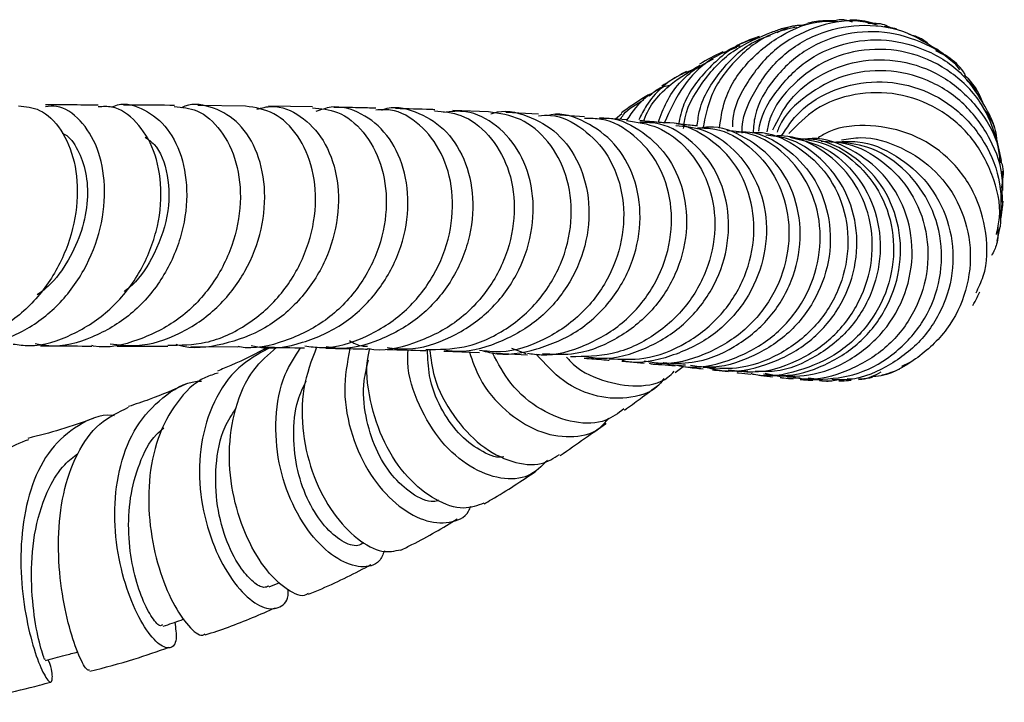
# Model space of a CAD drawing. Units: millimetres. Extents: x 5 to 995, y 5 to 995.
# Drawn here: x 572 to 605, y 849 to 871 of the extents above; entities that cross this region are included whole.
import ezdxf

# ---------------------------------------------------------------- set-up
doc = ezdxf.new("R2010")
doc.units = ezdxf.units.MM

msp = doc.modelspace()

# ---------------------------------------------------------------- linework, layer by layer
at = {"color": 7, "linetype": 'Continuous', "lineweight": 25}
for p, q in [((598.498, 871.238), (598.21, 871.155)), ((601.433, 871.073), (601.031, 871.151)), ((603.408, 869.882), (602.762, 870.412)), ((579.817, 868.508), (578.229, 868.522)), ((582.043, 868.477), (580.578, 868.501)), ((587.889, 868.321), (586.701, 868.364)), ((589.551, 868.242), (588.458, 868.295)), ((592.107, 868.081), (592.32, 868.264)), ((591.08, 868.152), (590.087, 868.213)), ((592.473, 868.054), (591.573, 868.119)), ((604.931, 866.701), (604.774, 867.409)), ((604.974, 865.7), (604.958, 866.341)), ((604.935, 865.698), (604.962, 865.186)), ((604.919, 864.794), (604.98, 865.352)), ((604.953, 865.099), (604.874, 864.84)), ((604.78, 864.018), (604.877, 864.501)), ((577.998, 860.526), (579.566, 860.512)), ((589.14, 860.288), (588.659, 860.461)), ((586.408, 860.37), (587.583, 860.327)), ((588.141, 860.302), (589.178, 860.251)), ((594.088, 859.666), (594.354, 859.867)), ((601.861, 859.984), (601.603, 859.859)), ((596.504, 859.697), (596.13, 859.692)), ((597.578, 859.517), (597.079, 859.629)), ((597.806, 859.482), (598.243, 859.487)), ((598.889, 859.427), (598.502, 859.473)), ((599.982, 859.448), (599.804, 859.449)), ((580.607, 852.548), (580.961, 852.698))]:
    msp.add_line(p, q, dxfattribs=at)
for points, knots in [([(595.56, 867.772), (595.602, 868.08), (595.707, 868.862), (596.425, 869.974), (597.554, 870.885), (598.655, 871.35), (599.315, 871.321), (599.49, 871.314)], [0, 0, 0, 0, 0.162033, 0.411237, 0.660559, 0.910132, 1, 1, 1, 1]), ([(600.805, 871.196), (600.589, 871.249), (599.9, 871.417), (598.693, 871.164), (597.394, 870.476), (596.466, 869.368), (595.991, 868.41), (595.991, 867.879), (595.992, 867.817)], [0, 0, 0, 0, 0.099881, 0.318291, 0.536361, 0.754118, 0.97163, 1, 1, 1, 1]), ([(596.314, 867.612), (596.313, 867.621), (596.286, 868.094), (596.691, 869.022), (597.525, 870.17), (598.771, 870.954), (600.194, 871.26), (601.615, 871.104), (602.394, 870.628), (602.758, 870.405)], [0, 0, 0, 0, 0.003254, 0.172605, 0.341954, 0.511383, 0.680964, 0.850752, 1, 1, 1, 1]), ([(599.373, 871.338), (599.168, 871.34), (598.849, 871.342), (598.587, 871.278), (598.493, 871.255)], [0, 0, 0, 0, 0.6422702, 1, 1, 1, 1]), ([(599.977, 871.295), (599.85, 871.334), (599.65, 871.396), (599.447, 871.352), (599.374, 871.336)], [0, 0, 0, 0, 0.6374416, 1, 1, 1, 1]), ([(600.74, 871.236), (600.5, 871.299), (600.204, 871.376), (599.934, 871.36), (599.883, 871.357)], [0, 0, 0, 0, 0.813378, 1, 1, 1, 1]), ([(600.487, 871.258), (600.673, 871.263), (600.942, 871.27), (601.176, 871.147), (601.249, 871.109)], [0, 0, 0, 0, 0.690911, 1, 1, 1, 1]), ([(594.368, 867.761), (594.372, 867.822), (594.41, 868.364), (594.951, 869.307), (595.934, 870.405), (596.84, 870.776), (597.286, 870.959)], [0, 0, 0, 0, 0.04082, 0.363361, 0.685986, 1, 1, 1, 1]), ([(598.114, 871.128), (597.84, 871.065), (597.086, 870.892), (596.074, 870.087), (595.248, 868.982), (595.081, 868.139), (595.008, 867.772)], [0, 0, 0, 0, 0.171232, 0.470662, 0.769583, 1, 1, 1, 1]), ([(603.719, 869.557), (603.717, 869.561), (603.463, 869.976), (602.59, 870.523), (601.233, 871.019), (599.758, 870.972), (598.4, 870.437), (597.347, 869.468), (596.74, 868.461), (596.687, 867.811), (596.672, 867.625)], [0, 0, 0, 0, 0.001277, 0.157755, 0.314104, 0.470308, 0.626353, 0.782234, 0.937964, 1, 1, 1, 1]), ([(598.061, 871.164), (597.925, 871.14), (597.662, 871.093), (597.411, 870.999), (597.289, 870.953)], [0, 0, 0, 0, 0.514976, 1, 1, 1, 1]), ([(597.473, 870.944), (597.666, 871.049), (597.946, 871.2), (598.258, 871.197), (598.354, 871.196)], [0, 0, 0, 0, 0.6932175, 1, 1, 1, 1]), ([(602.559, 870.509), (602.466, 870.595), (602.263, 870.782), (601.993, 870.846), (601.846, 870.88)], [0, 0, 0, 0, 0.457185, 1, 1, 1, 1]), ([(596.891, 870.77), (596.738, 870.733), (596.102, 870.576), (595.192, 869.814), (594.406, 868.838), (594.247, 868.132), (594.196, 867.907)], [0, 0, 0, 0, 0.113869, 0.473012, 0.831961, 1, 1, 1, 1]), ([(594.823, 867.881), (594.843, 868.049), (594.921, 868.697), (595.568, 869.688), (596.411, 870.556), (597.062, 870.787), (597.248, 870.853)], [0, 0, 0, 0, 0.126513, 0.490192, 0.854479, 1, 1, 1, 1]), ([(596.879, 870.813), (596.793, 870.785), (596.545, 870.705), (596.281, 870.58), (596.109, 870.498)], [0, 0, 0, 0, 0.344095, 1, 1, 1, 1]), ([(596.869, 867.676), (596.869, 867.677), (596.893, 868.138), (597.397, 868.995), (598.348, 870.026), (599.666, 870.643), (601.114, 870.775), (602.521, 870.391), (603.693, 869.614), (604.156, 868.851), (604.366, 868.504)], [0, 0, 0, 0, 0.000248, 0.146316, 0.292435, 0.438641, 0.58494, 0.731328, 0.877801, 1, 1, 1, 1]), ([(596.129, 870.449), (595.903, 870.365), (595.213, 870.109), (594.311, 869.234), (593.915, 868.365), (593.723, 867.943)], [0, 0, 0, 0, 0.2007164, 0.6125312, 1, 1, 1, 1]), ([(595.685, 870.311), (595.673, 870.306), (595.415, 870.192), (595.148, 870.043), (594.894, 869.902)], [0, 0, 0, 0, 0.044901, 1, 1, 1, 1]), ([(595.71, 870.266), (595.834, 870.355), (596, 870.475), (596.199, 870.5), (596.249, 870.507)], [0, 0, 0, 0, 0.745773, 1, 1, 1, 1]), ([(604.775, 867.409), (604.628, 867.809), (604.314, 868.667), (603.298, 869.671), (601.988, 870.317), (600.538, 870.463), (599.132, 870.105), (597.984, 869.279), (597.281, 868.393), (597.158, 867.794), (597.129, 867.648)], [0, 0, 0, 0, 0.12142, 0.260582, 0.39961, 0.538549, 0.677447, 0.816329, 0.955185, 1, 1, 1, 1]), ([(602.735, 870.346), (602.954, 870.241), (603.27, 870.088), (603.467, 869.803), (603.528, 869.715)], [0, 0, 0, 0, 0.690295, 1, 1, 1, 1]), ([(593.529, 867.968), (593.612, 868.198), (593.862, 868.893), (594.532, 869.656), (595.17, 869.977), (595.364, 870.074)], [0, 0, 0, 0, 0.256364, 0.773954, 1, 1, 1, 1]), ([(597.331, 867.719), (597.501, 868.059), (597.878, 868.815), (598.957, 869.636), (600.311, 870.09), (601.76, 870.035), (603.117, 869.482), (604.178, 868.487), (604.796, 867.464), (604.859, 866.799), (604.876, 866.618)], [0, 0, 0, 0, 0.113735, 0.252758, 0.391804, 0.53083, 0.669821, 0.808805, 0.94785, 1, 1, 1, 1]), ([(594.7, 869.726), (594.546, 869.666), (593.926, 869.427), (593.261, 868.819), (592.96, 868.213), (592.881, 868.054)], [0, 0, 0, 0, 0.19576, 0.788648, 1, 1, 1, 1]), ([(593.042, 868.008), (593.047, 868.023), (593.202, 868.507), (593.834, 869.227), (594.587, 869.673), (594.916, 869.868)], [0, 0, 0, 0, 0.018159, 0.569842, 1, 1, 1, 1]), ([(594.461, 869.658), (594.292, 869.563), (594.031, 869.416), (593.749, 869.234), (593.649, 869.17)], [0, 0, 0, 0, 0.646864, 1, 1, 1, 1]), ([(604.924, 865.45), (604.942, 865.64), (605.008, 866.316), (604.592, 867.449), (603.734, 868.63), (602.502, 869.432), (601.092, 869.759), (599.656, 869.581), (598.432, 868.903), (597.67, 868.189), (597.496, 867.697), (597.475, 867.637)], [0, 0, 0, 0, 0.052272, 0.18529, 0.318181, 0.450939, 0.583611, 0.716268, 0.84897, 0.981738, 1, 1, 1, 1]), ([(597.611, 867.506), (597.799, 867.789), (598.243, 868.457), (599.38, 869.113), (600.774, 869.398), (602.204, 869.164), (603.475, 868.447), (604.421, 867.331), (604.966, 865.95), (604.907, 864.982), (604.877, 864.501)], [0, 0, 0, 0, 0.095142, 0.2247733, 0.3543519, 0.4838534, 0.6132949, 0.7427279, 0.8722143, 1, 1, 1, 1]), ([(604.19, 868.892), (604.186, 868.902), (604.077, 869.142), (603.883, 869.347), (603.697, 869.544)], [0, 0, 0, 0, 0.041954, 1, 1, 1, 1]), ([(604.322, 868.567), (604.269, 868.712), (604.155, 869.03), (603.898, 869.25), (603.758, 869.37)], [0, 0, 0, 0, 0.456426, 1, 1, 1, 1]), ([(593.678, 869.121), (593.48, 869.023), (592.983, 868.776), (592.663, 868.317), (592.47, 868.04)], [0, 0, 0, 0, 0.397202, 1, 1, 1, 1]), ([(593.226, 868.844), (593.34, 868.944), (593.549, 869.127), (593.818, 869.187), (593.94, 869.215)], [0, 0, 0, 0, 0.5486225, 1, 1, 1, 1]), ([(604.757, 864.249), (604.798, 864.434), (604.944, 865.093), (604.669, 866.265), (603.962, 867.538), (602.838, 868.481), (601.476, 868.979), (600.048, 868.963), (598.748, 868.503), (598.142, 867.881), (597.859, 867.592)], [0, 0, 0, 0, 0.053689, 0.191484, 0.329229, 0.46691, 0.604537, 0.742148, 0.87979, 1, 1, 1, 1]), ([(575.379, 868.472), (575.404, 868.485), (575.713, 868.645), (576.374, 868.476), (577.174, 867.924), (577.734, 866.889), (577.933, 865.567), (577.714, 864.111), (577.071, 862.713), (576.049, 861.539), (574.747, 860.784), (573.613, 860.468), (572.983, 860.585), (572.833, 860.613)], [0, 0, 0, 0, 0.009315, 0.115765, 0.222354, 0.32902, 0.435692, 0.542293, 0.648751, 0.755017, 0.861061, 0.966878, 1, 1, 1, 1]), ([(575.323, 860.621), (575.616, 860.585), (576.399, 860.489), (577.659, 860.906), (578.916, 861.764), (579.861, 862.995), (580.405, 864.416), (580.511, 865.856), (580.201, 867.124), (579.538, 868.079), (578.662, 868.52), (577.983, 868.623), (577.692, 868.445), (577.692, 868.445)], [0, 0, 0, 0, 0.0620601, 0.1656157, 0.2693202, 0.3732142, 0.4773173, 0.5816228, 0.6860954, 0.7906783, 0.8953023, 0.9998982, 1, 1, 1, 1]), ([(592.268, 868.069), (592.302, 868.121), (592.486, 868.407), (592.793, 868.574), (593.043, 868.71)], [0, 0, 0, 0, 0.183079, 1, 1, 1, 1]), ([(593.197, 868.884), (593.126, 868.84), (592.845, 868.664), (592.535, 868.446), (592.304, 868.283)], [0, 0, 0, 0, 0.252749, 1, 1, 1, 1]), ([(572.278, 868.511), (572.517, 868.49), (573.04, 868.442), (573.722, 867.767), (574.182, 866.698), (574.284, 865.344), (573.979, 863.89), (573.268, 862.52), (572.2, 861.39), (570.88, 860.719), (569.881, 860.446), (569.396, 860.547), (569.383, 860.55)], [0, 0, 0, 0, 0.094727, 0.206938, 0.319311, 0.431874, 0.544632, 0.657564, 0.770622, 0.883736, 0.99682, 1, 1, 1, 1]), ([(569.974, 860.627), (570.298, 860.589), (571.097, 860.494), (572.356, 860.928), (573.579, 861.798), (574.506, 863.034), (575.057, 864.457), (575.195, 865.891), (574.939, 867.165), (574.355, 868.077), (573.707, 868.542), (573.297, 868.495), (573.173, 868.481)], [0, 0, 0, 0, 0.074076, 0.183082, 0.292297, 0.401757, 0.511473, 0.621432, 0.731597, 0.84191, 0.952296, 1, 1, 1, 1]), ([(572.1, 860.608), (572.276, 860.584), (572.937, 860.496), (574.084, 860.875), (575.357, 861.699), (576.331, 862.919), (576.916, 864.338), (577.074, 865.784), (576.82, 867.078), (576.221, 868.022), (575.53, 868.522), (575.078, 868.488), (574.926, 868.477)], [0, 0, 0, 0, 0.040697, 0.153463, 0.266386, 0.379388, 0.49239, 0.60532, 0.718118, 0.830745, 0.94318, 1, 1, 1, 1]), ([(574.927, 868.54), (574.619, 868.541), (574.064, 868.544), (573.447, 868.543), (573.172, 868.543)], [0, 0, 0, 0, 0.555427, 1, 1, 1, 1]), ([(577.45, 868.492), (577.707, 868.47), (578.278, 868.42), (579.033, 867.744), (579.563, 866.672), (579.713, 865.314), (579.431, 863.859), (578.719, 862.491), (577.629, 861.368), (576.273, 860.706), (575.238, 860.443), (574.735, 860.551), (574.716, 860.555)], [0, 0, 0, 0, 0.0918941, 0.2043077, 0.3168962, 0.4296819, 0.5426598, 0.6557991, 0.7690504, 0.8823519, 0.9956336, 1, 1, 1, 1]), ([(577.454, 868.529), (577.405, 868.53), (576.88, 868.535), (576.293, 868.536), (575.761, 868.536)], [0, 0, 0, 0, 0.094324, 1, 1, 1, 1]), ([(577.234, 860.567), (577.658, 860.572), (578.584, 860.583), (579.919, 861.214), (581.071, 862.25), (581.853, 863.591), (582.199, 865.046), (582.097, 866.438), (581.592, 867.573), (580.788, 868.352), (580.139, 868.455), (579.817, 868.505)], [0, 0, 0, 0, 0.095631, 0.20901, 0.322488, 0.436004, 0.549488, 0.662869, 0.776092, 0.889121, 1, 1, 1, 1]), ([(580.189, 868.404), (580.357, 868.448), (580.851, 868.575), (581.669, 868.224), (582.445, 867.426), (582.9, 866.23), (582.941, 864.821), (582.532, 863.369), (581.695, 862.069), (580.499, 861.066), (579.083, 860.561), (578.024, 860.418), (577.533, 860.583), (577.514, 860.589)], [0, 0, 0, 0, 0.0537168, 0.1584878, 0.263363, 0.368288, 0.4732025, 0.5780444, 0.6827558, 0.7872937, 0.8916376, 0.995794, 1, 1, 1, 1]), ([(582.039, 868.443), (582.321, 868.421), (582.945, 868.372), (583.774, 867.695), (584.367, 866.624), (584.566, 865.267), (584.314, 863.814), (583.613, 862.449), (582.516, 861.329), (581.143, 860.672), (580.093, 860.411), (579.585, 860.52), (579.568, 860.523)], [0, 0, 0, 0, 0.092748, 0.2051088, 0.3176429, 0.4303733, 0.5432987, 0.6563945, 0.7696138, 0.8828938, 0.9961643, 1, 1, 1, 1]), ([(580.002, 860.565), (580.077, 860.546), (580.635, 860.399), (581.741, 860.614), (583.124, 861.233), (584.246, 862.311), (584.985, 863.654), (585.28, 865.107), (585.121, 866.48), (584.557, 867.606), (583.692, 868.308), (582.822, 868.565), (582.322, 868.384), (582.156, 868.324)], [0, 0, 0, 0, 0.015915, 0.118995, 0.222174, 0.325495, 0.428982, 0.532636, 0.636438, 0.740348, 0.844316, 0.948282, 1, 1, 1, 1]), ([(581.785, 860.545), (581.97, 860.521), (582.657, 860.429), (583.845, 860.806), (585.146, 861.628), (586.118, 862.846), (586.664, 864.262), (586.744, 865.703), (586.377, 866.992), (585.637, 867.929), (584.828, 868.42), (584.309, 868.386), (584.146, 868.375)], [0, 0, 0, 0, 0.041853, 0.155198, 0.268649, 0.382146, 0.495619, 0.609004, 0.722246, 0.835308, 0.94817, 1, 1, 1, 1]), ([(584.349, 868.375), (584.363, 868.381), (584.714, 868.533), (585.476, 868.362), (586.432, 867.821), (587.128, 866.79), (587.435, 865.476), (587.288, 864.024), (586.678, 862.631), (585.654, 861.458), (584.322, 860.711), (583.2, 860.394), (582.598, 860.498), (582.492, 860.516)], [0, 0, 0, 0, 0.004488, 0.112466, 0.220588, 0.328802, 0.437047, 0.545259, 0.653383, 0.761378, 0.869221, 0.976909, 1, 1, 1, 1]), ([(584.147, 868.437), (583.959, 868.442), (583.524, 868.454), (583.031, 868.461), (582.751, 868.465)], [0, 0, 0, 0, 0.432403, 1, 1, 1, 1]), ([(586.095, 868.348), (586.392, 868.323), (587.055, 868.267), (587.938, 867.586), (588.583, 866.512), (588.82, 865.156), (588.592, 863.707), (587.901, 862.351), (586.804, 861.24), (585.424, 860.594), (584.376, 860.339), (583.875, 860.447), (583.869, 860.448)], [0, 0, 0, 0, 0.09165, 0.204387, 0.317319, 0.430462, 0.54381, 0.657334, 0.77099, 0.884722, 0.998467, 1, 1, 1, 1]), ([(584.52, 860.492), (584.741, 860.467), (585.464, 860.386), (586.673, 860.792), (587.945, 861.641), (588.877, 862.87), (589.376, 864.285), (589.405, 865.716), (588.984, 866.985), (588.191, 867.905), (587.261, 868.39), (586.641, 868.324), (586.39, 868.297)], [0, 0, 0, 0, 0.048231, 0.157456, 0.266772, 0.376216, 0.485804, 0.595532, 0.705377, 0.815293, 0.925221, 1, 1, 1, 1]), ([(586.1, 868.386), (586.056, 868.388), (585.656, 868.402), (585.202, 868.412), (584.799, 868.421)], [0, 0, 0, 0, 0.1104959, 1, 1, 1, 1]), ([(585.811, 860.427), (586.236, 860.43), (587.171, 860.437), (588.516, 861.057), (589.665, 862.081), (590.421, 863.411), (590.713, 864.856), (590.529, 866.241), (589.915, 867.375), (588.988, 868.153), (588.25, 868.261), (587.887, 868.314)], [0, 0, 0, 0, 0.095051, 0.208863, 0.322728, 0.436588, 0.550384, 0.664054, 0.777548, 0.890828, 1, 1, 1, 1]), ([(587.969, 868.246), (587.994, 868.256), (588.381, 868.406), (589.197, 868.224), (590.211, 867.663), (590.952, 866.623), (591.29, 865.306), (591.161, 863.86), (590.559, 862.479), (589.534, 861.321), (588.197, 860.594), (587.088, 860.29), (586.503, 860.394), (586.414, 860.41)], [0, 0, 0, 0, 0.007561, 0.11559, 0.223751, 0.331998, 0.440289, 0.548569, 0.656781, 0.764882, 0.872848, 0.980683, 1, 1, 1, 1]), ([(587.708, 860.385), (587.802, 860.359), (588.38, 860.197), (589.516, 860.393), (590.907, 860.99), (592.027, 862.045), (592.747, 863.369), (593, 864.81), (592.774, 866.178), (592.116, 867.317), (591.137, 868.013), (590.321, 868.302), (589.909, 868.204), (589.88, 868.197)], [0, 0, 0, 0, 0.0209382, 0.1284027, 0.2359269, 0.3435631, 0.4513455, 0.5592798, 0.6673387, 0.7754804, 0.8836546, 0.9918035, 1, 1, 1, 1]), ([(604.317, 868.437), (604.472, 868.229), (604.697, 867.928), (604.743, 867.561), (604.758, 867.447)], [0, 0, 0, 0, 0.691042, 1, 1, 1, 1]), ([(604.689, 867.795), (604.687, 867.806), (604.635, 868.045), (604.499, 868.281), (604.369, 868.506)], [0, 0, 0, 0, 0.043954, 1, 1, 1, 1]), ([(589.551, 868.186), (589.684, 868.197), (590.203, 868.238), (591.057, 867.791), (591.908, 866.901), (592.385, 865.646), (592.407, 864.227), (591.947, 862.813), (591.039, 861.577), (589.776, 860.713), (588.556, 860.292), (587.819, 860.368), (587.587, 860.392)], [0, 0, 0, 0, 0.038709, 0.151672, 0.264816, 0.378172, 0.491749, 0.605531, 0.71948, 0.833529, 0.947604, 1, 1, 1, 1]), ([(589.184, 860.306), (589.335, 860.283), (589.985, 860.184), (591.146, 860.526), (592.453, 861.305), (593.426, 862.489), (593.959, 863.882), (594.006, 865.315), (593.581, 866.614), (592.756, 867.578), (591.855, 868.103), (591.267, 868.093), (591.077, 868.09)], [0, 0, 0, 0, 0.0343353, 0.148416, 0.262573, 0.3767566, 0.4909058, 0.6049598, 0.7188642, 0.8325774, 0.9460795, 1, 1, 1, 1]), ([(591.575, 868.088), (591.634, 868.095), (592.09, 868.149), (592.918, 867.76), (593.848, 866.938), (594.415, 865.717), (594.528, 864.312), (594.153, 862.887), (593.318, 861.62), (592.109, 860.698), (590.831, 860.209), (590.006, 860.262), (589.685, 860.283)], [0, 0, 0, 0, 0.016801, 0.1306, 0.244521, 0.358512, 0.472515, 0.586469, 0.700325, 0.81405, 0.927633, 1, 1, 1, 1]), ([(592.467, 868.027), (592.82, 867.977), (593.575, 867.868), (594.548, 867.113), (595.235, 865.994), (595.485, 864.624), (595.249, 863.191), (594.537, 861.87), (593.419, 860.843), (592.051, 860.205), (591.078, 860.192), (590.612, 860.186)], [0, 0, 0, 0, 0.098917, 0.2121355, 0.325532, 0.4391265, 0.5529181, 0.66688, 0.780969, 0.8951299, 1, 1, 1, 1]), ([(591.076, 860.195), (591.264, 860.168), (591.948, 860.066), (593.134, 860.418), (594.419, 861.206), (595.366, 862.388), (595.871, 863.776), (595.889, 865.203), (595.434, 866.495), (594.576, 867.453), (593.669, 867.969), (593.087, 867.96), (592.916, 867.957)], [0, 0, 0, 0, 0.0429674, 0.1562513, 0.269613, 0.3830935, 0.4967147, 0.6104723, 0.7243406, 0.8382759, 0.9522239, 1, 1, 1, 1]), ([(591.897, 860.121), (592.283, 860.103), (593.173, 860.062), (594.498, 860.594), (595.675, 861.545), (596.463, 862.824), (596.78, 864.251), (596.601, 865.644), (595.966, 866.846), (594.972, 867.629), (594.152, 867.997), (593.73, 867.947), (593.719, 867.945)], [0, 0, 0, 0, 0.087103, 0.201037, 0.315024, 0.429013, 0.542946, 0.656768, 0.770435, 0.88392, 0.997214, 1, 1, 1, 1]), ([(593.719, 867.951), (593.66, 867.956), (593.415, 867.979), (593.133, 868.001), (592.918, 868.018)], [0, 0, 0, 0, 0.241229, 1, 1, 1, 1]), ([(573.722, 867.604), (573.753, 867.592), (573.961, 867.513), (574.265, 867.077), (574.543, 866.334), (574.597, 865.393), (574.408, 864.374), (573.956, 863.384), (573.437, 862.637), (573.021, 862.329), (572.901, 862.24)], [0, 0, 0, 0, 0.0263378, 0.1784172, 0.330558, 0.4826983, 0.6347609, 0.7866481, 0.9383066, 1, 1, 1, 1]), ([(594.114, 867.864), (594.41, 867.835), (595.123, 867.766), (596.096, 867.088), (596.86, 866.01), (597.191, 864.656), (597.032, 863.221), (596.389, 861.883), (595.324, 860.797), (593.966, 860.166), (592.894, 859.929), (592.365, 860.052), (592.322, 860.062)], [0, 0, 0, 0, 0.080904, 0.194593, 0.308366, 0.422169, 0.535946, 0.649646, 0.763229, 0.876674, 0.989981, 1, 1, 1, 1]), ([(594.824, 867.785), (595.021, 867.781), (595.64, 867.769), (596.58, 867.217), (597.445, 866.232), (597.899, 864.927), (597.872, 863.501), (597.352, 862.126), (596.388, 860.966), (595.087, 860.211), (593.906, 859.89), (593.237, 860.006), (593.062, 860.037)], [0, 0, 0, 0, 0.052588, 0.165472, 0.278495, 0.391686, 0.505055, 0.618589, 0.732257, 0.846013, 0.959802, 1, 1, 1, 1]), ([(593.688, 859.987), (594.012, 859.975), (594.836, 859.944), (596.09, 860.464), (597.25, 861.408), (598.021, 862.682), (598.32, 864.103), (598.124, 865.495), (597.469, 866.694), (596.451, 867.496), (595.524, 867.866), (595.003, 867.793), (594.904, 867.779)], [0, 0, 0, 0, 0.072822, 0.185043, 0.297363, 0.409811, 0.522395, 0.635102, 0.747898, 0.860738, 0.973569, 1, 1, 1, 1]), ([(594.093, 859.92), (594.184, 859.899), (594.761, 859.767), (595.875, 860.015), (597.217, 860.672), (598.253, 861.77), (598.856, 863.114), (598.968, 864.548), (598.587, 865.893), (597.771, 866.955), (596.781, 867.607), (596.077, 867.666), (595.801, 867.689)], [0, 0, 0, 0, 0.021203, 0.134556, 0.247984, 0.361441, 0.474877, 0.588241, 0.701486, 0.814581, 0.927509, 1, 1, 1, 1]), ([(594.829, 867.847), (594.77, 867.853), (594.56, 867.875), (594.305, 867.898), (594.122, 867.914)], [0, 0, 0, 0, 0.28414, 1, 1, 1, 1]), ([(596.11, 867.656), (596.261, 867.658), (596.844, 867.666), (597.782, 867.164), (598.711, 866.22), (599.236, 864.934), (599.28, 863.511), (598.825, 862.12), (597.916, 860.932), (596.656, 860.133), (595.475, 859.77), (594.786, 859.868), (594.591, 859.895)], [0, 0, 0, 0, 0.0402162, 0.1545381, 0.268953, 0.3834144, 0.4978721, 0.6122759, 0.7265827, 0.840763, 0.9548081, 1, 1, 1, 1]), ([(596.648, 867.624), (596.706, 867.628), (597.197, 867.664), (598.086, 867.251), (599.099, 866.408), (599.734, 865.178), (599.901, 863.777), (599.568, 862.365), (598.764, 861.118), (597.577, 860.213), (596.257, 859.732), (595.386, 859.804), (595.013, 859.834)], [0, 0, 0, 0, 0.015012, 0.127131, 0.239349, 0.351699, 0.464202, 0.576858, 0.689646, 0.802532, 0.915469, 1, 1, 1, 1]), ([(604.079, 862.305), (604.167, 862.486), (604.466, 863.1), (604.468, 864.304), (604.068, 865.689), (603.191, 866.848), (601.975, 867.634), (600.588, 867.914), (599.47, 867.834), (598.954, 867.526), (598.836, 867.456)], [0, 0, 0, 0, 0.0624717, 0.2115754, 0.3605733, 0.5094971, 0.6583911, 0.8072968, 0.9562463, 1, 1, 1, 1]), ([(576.485, 867.471), (576.587, 867.401), (576.937, 867.157), (577.286, 866.243), (577.302, 864.862), (576.791, 863.53), (576.224, 862.666), (575.836, 862.391), (575.782, 862.353)], [0, 0, 0, 0, 0.0945698, 0.3260859, 0.5575782, 0.7888164, 0.9706661, 1, 1, 1, 1]), ([(595.148, 859.831), (595.311, 859.792), (595.954, 859.634), (597.132, 859.871), (598.461, 860.53), (599.486, 861.617), (600.08, 862.956), (600.184, 864.387), (599.793, 865.736), (598.963, 866.803), (598, 867.449), (597.329, 867.515), (597.093, 867.538)], [0, 0, 0, 0, 0.0379551, 0.1502455, 0.2626143, 0.3750957, 0.4877058, 0.6004406, 0.713278, 0.8261795, 0.9391001, 1, 1, 1, 1]), ([(595.85, 859.756), (596.124, 859.717), (596.89, 859.608), (598.14, 859.987), (599.382, 860.803), (600.267, 861.998), (600.689, 863.391), (600.609, 864.814), (600.046, 866.094), (599.078, 867.031), (598.112, 867.526), (597.515, 867.515), (597.359, 867.512)], [0, 0, 0, 0, 0.0624623, 0.1748261, 0.2872416, 0.399665, 0.5120492, 0.6243501, 0.7365309, 0.8485719, 0.9604708, 1, 1, 1, 1]), ([(597.962, 867.472), (598.352, 867.418), (599.185, 867.303), (600.272, 866.541), (601.069, 865.42), (601.416, 864.052), (601.264, 862.621), (600.623, 861.308), (599.558, 860.261), (598.206, 859.679), (597.15, 859.476), (596.641, 859.613), (596.608, 859.622)], [0, 0, 0, 0, 0.098085, 0.20947, 0.320952, 0.432555, 0.544288, 0.656146, 0.768105, 0.880129, 0.992176, 1, 1, 1, 1]), ([(597.896, 867.47), (598.256, 867.39), (599.05, 867.213), (600.049, 866.375), (600.749, 865.189), (600.981, 863.788), (600.71, 862.368), (599.959, 861.094), (598.813, 860.163), (597.67, 859.67), (596.958, 859.693), (596.74, 859.7)], [0, 0, 0, 0, 0.1004977, 0.2214581, 0.34248, 0.4635184, 0.5845264, 0.7054585, 0.8262796, 0.94697, 1, 1, 1, 1]), ([(597.019, 859.624), (597.225, 859.595), (597.918, 859.499), (599.093, 859.865), (600.327, 860.667), (601.206, 861.854), (601.627, 863.243), (601.545, 864.667), (600.978, 865.955), (600.002, 866.906), (599.022, 867.415), (598.412, 867.411), (598.251, 867.41)], [0, 0, 0, 0, 0.0479491, 0.161483, 0.2751103, 0.3888533, 0.502715, 0.6166826, 0.730729, 0.8448161, 0.9589024, 1, 1, 1, 1]), ([(597.318, 859.561), (597.723, 859.543), (598.622, 859.501), (599.937, 860.038), (601.066, 860.988), (601.795, 862.264), (602.041, 863.689), (601.78, 865.084), (601.054, 866.291), (599.961, 867.096), (599.019, 867.473), (598.51, 867.418), (598.448, 867.411)], [0, 0, 0, 0, 0.091725, 0.203491, 0.315284, 0.427062, 0.538785, 0.65042, 0.761944, 0.873348, 0.984639, 1, 1, 1, 1]), ([(598.937, 867.339), (599.221, 867.328), (599.96, 867.3), (601.038, 866.699), (601.977, 865.68), (602.492, 864.36), (602.515, 862.928), (602.037, 861.558), (601.107, 860.41), (599.84, 859.678), (598.733, 859.371), (598.13, 859.479), (598.009, 859.501)], [0, 0, 0, 0, 0.0703102, 0.182671, 0.2950893, 0.4075966, 0.5202127, 0.6329416, 0.7457702, 0.8586716, 0.9716116, 1, 1, 1, 1]), ([(598.654, 859.42), (599.107, 859.446), (600.05, 859.5), (601.336, 860.19), (602.341, 861.255), (602.912, 862.599), (602.985, 864.037), (602.556, 865.4), (601.682, 866.495), (600.591, 867.197), (599.797, 867.282), (599.459, 867.319)], [0, 0, 0, 0, 0.107068, 0.222608, 0.338159, 0.453679, 0.569127, 0.684474, 0.799709, 0.91484, 1, 1, 1, 1]), ([(599.459, 867.319), (599.687, 867.332), (600.374, 867.374), (601.468, 866.901), (602.53, 865.993), (603.2, 864.734), (603.393, 863.314), (603.078, 861.902), (602.29, 860.663), (601.121, 859.8), (600.048, 859.377), (599.427, 859.423), (599.291, 859.433)], [0, 0, 0, 0, 0.0561699, 0.1699299, 0.2836896, 0.3974814, 0.5113423, 0.625303, 0.7393743, 0.8535438, 0.9677777, 1, 1, 1, 1]), ([(599.61, 867.387), (599.821, 867.422), (600.491, 867.531), (601.627, 867.177), (602.794, 866.385), (603.609, 865.202), (603.964, 863.807), (603.814, 862.368), (603.174, 861.048), (602.113, 860.076), (601.197, 859.555), (600.682, 859.526), (600.646, 859.524)], [0, 0, 0, 0, 0.053831, 0.170925, 0.287981, 0.405018, 0.522074, 0.639196, 0.756419, 0.873757, 0.991194, 1, 1, 1, 1]), ([(604.93, 865.796), (604.974, 866.036), (605.031, 866.343), (604.932, 866.631), (604.91, 866.695)], [0, 0, 0, 0, 0.780286, 1, 1, 1, 1]), ([(604.803, 864.506), (604.808, 864.307), (604.818, 863.968), (604.66, 863.67), (604.595, 863.547)], [0, 0, 0, 0, 0.58777, 1, 1, 1, 1]), ([(603.968, 861.889), (604.023, 861.979), (604.113, 862.128), (604.179, 862.279), (604.206, 862.339)], [0, 0, 0, 0, 0.599367, 1, 1, 1, 1]), ([(573.003, 860.546), (573.134, 860.546), (573.746, 860.547), (574.288, 860.544), (574.714, 860.542)], [0, 0, 0, 0, 0.214476, 1, 1, 1, 1]), ([(575.547, 860.539), (576.066, 860.539), (576.655, 860.538), (577.175, 860.533), (577.236, 860.533)], [0, 0, 0, 0, 0.883152, 1, 1, 1, 1]), ([(580.593, 860.469), (580.241, 860.275), (579.493, 859.862), (578.725, 858.728), (578.291, 857.321), (578.257, 855.795), (578.562, 854.337), (579.115, 853.104), (579.791, 852.228), (580.466, 851.781), (580.976, 851.836), (581.251, 852.105), (581.236, 852.42), (581.234, 852.456)], [0, 0, 0, 0, 0.089555, 0.190781, 0.291508, 0.391693, 0.491381, 0.59065, 0.689665, 0.788634, 0.887803, 0.987383, 1, 1, 1, 1]), ([(580.568, 860.51), (580.176, 860.302), (579.663, 860.029), (579.035, 859.773), (578.886, 859.712)], [0, 0, 0, 0, 0.763402, 1, 1, 1, 1]), ([(581.898, 852.331), (581.874, 852.312), (581.718, 852.188), (581.212, 852.408), (580.515, 853.035), (579.852, 854.119), (579.386, 855.491), (579.22, 857.013), (579.436, 858.495), (579.97, 859.736), (580.575, 860.264), (580.841, 860.497)], [0, 0, 0, 0, 0.022553, 0.149679, 0.276499, 0.402832, 0.528611, 0.653744, 0.77827, 0.902241, 1, 1, 1, 1]), ([(580.337, 860.505), (580.367, 860.504), (580.889, 860.5), (581.347, 860.49), (581.779, 860.482)], [0, 0, 0, 0, 0.057625, 1, 1, 1, 1]), ([(584.429, 853.743), (584.38, 853.624), (584.239, 853.279), (583.671, 853.152), (582.887, 853.406), (582.054, 854.139), (581.343, 855.255), (580.876, 856.648), (580.775, 858.153), (581.012, 859.512), (581.459, 860.197), (581.646, 860.484)], [0, 0, 0, 0, 0.0647138, 0.1867304, 0.3080944, 0.4289929, 0.549669, 0.6703623, 0.7913148, 0.9126985, 1, 1, 1, 1]), ([(582.177, 860.509), (582.008, 860.06), (581.667, 859.155), (581.683, 857.627), (582.047, 856.178), (582.711, 854.948), (583.529, 854.088), (584.357, 853.647), (584.773, 853.739), (584.971, 853.782)], [0, 0, 0, 0, 0.142019, 0.286125, 0.430616, 0.575658, 0.721305, 0.867586, 1, 1, 1, 1]), ([(582.485, 860.47), (582.769, 860.466), (583.257, 860.459), (583.688, 860.447), (583.867, 860.442)], [0, 0, 0, 0, 0.582659, 1, 1, 1, 1]), ([(583.276, 860.457), (583.194, 859.993), (583.024, 859.032), (583.313, 857.551), (583.93, 856.237), (584.792, 855.256), (585.746, 854.697), (586.599, 854.64), (587.155, 854.854), (587.275, 855.168), (587.296, 855.223)], [0, 0, 0, 0, 0.1315379, 0.2722007, 0.4122847, 0.5519219, 0.6912782, 0.8306104, 0.9701524, 1, 1, 1, 1]), ([(583.266, 860.726), (583.401, 860.65), (583.59, 860.542), (583.803, 860.537), (583.864, 860.536)], [0, 0, 0, 0, 0.711907, 1, 1, 1, 1]), ([(587.734, 855.327), (587.518, 855.245), (587.058, 855.071), (586.124, 855.383), (585.181, 856.134), (584.382, 857.295), (583.93, 858.712), (583.781, 859.842), (583.933, 860.398), (583.954, 860.474)], [0, 0, 0, 0, 0.147093, 0.313527, 0.479537, 0.645007, 0.809865, 0.974106, 1, 1, 1, 1]), ([(584.516, 860.426), (584.947, 860.417), (585.397, 860.407), (585.796, 860.392), (585.813, 860.392)], [0, 0, 0, 0, 0.957444, 1, 1, 1, 1]), ([(588.393, 856.861), (588.369, 856.857), (588.139, 856.817), (587.591, 857.056), (586.875, 857.607), (586.277, 858.474), (585.895, 859.45), (585.87, 860.136), (585.86, 860.431)], [0, 0, 0, 0, 0.024085, 0.230125, 0.435538, 0.640503, 0.845444, 1, 1, 1, 1]), ([(585.93, 860.436), (585.971, 860.127), (586.077, 859.318), (586.698, 858.18), (587.617, 857.188), (588.665, 856.646), (589.619, 856.544), (590.052, 856.822), (590.242, 856.944)], [0, 0, 0, 0, 0.113882, 0.297993, 0.483035, 0.668706, 0.854951, 1, 1, 1, 1]), ([(589.843, 856.746), (589.649, 856.55), (589.255, 856.151), (588.307, 856.086), (587.274, 856.473), (586.287, 857.322), (585.559, 858.54), (585.176, 859.639), (585.208, 860.275), (585.214, 860.408)], [0, 0, 0, 0, 0.154708, 0.315712, 0.476248, 0.636565, 0.796913, 0.957565, 1, 1, 1, 1]), ([(587.254, 860.339), (587.355, 860.045), (587.616, 859.285), (588.44, 858.352), (589.513, 857.66), (590.609, 857.468), (591.462, 857.646), (591.773, 858.016), (591.88, 858.144)], [0, 0, 0, 0, 0.1222655, 0.3166892, 0.5106703, 0.7044109, 0.8981391, 1, 1, 1, 1]), ([(592.381, 858.457), (592.192, 858.312), (591.748, 857.97), (590.743, 857.948), (589.625, 858.371), (588.626, 859.182), (588.209, 859.964), (588.021, 860.316)], [0, 0, 0, 0, 0.163072, 0.382945, 0.60235, 0.821108, 1, 1, 1, 1]), ([(593.714, 859.47), (593.665, 859.399), (593.42, 859.048), (592.631, 858.781), (591.515, 858.802), (590.362, 859.294), (589.763, 859.954), (589.474, 860.272)], [0, 0, 0, 0, 0.060093, 0.299913, 0.539163, 0.778106, 1, 1, 1, 1]), ([(590.482, 860.175), (590.513, 860.138), (590.839, 859.742), (591.693, 859.349), (592.827, 859.153), (593.684, 859.318), (593.988, 859.635), (594.054, 859.704)], [0, 0, 0, 0, 0.03024, 0.324866, 0.6204, 0.916828, 1, 1, 1, 1]), ([(591.069, 860.135), (591.29, 860.12), (591.579, 860.101), (591.836, 860.08), (591.898, 860.075)], [0, 0, 0, 0, 0.763074, 1, 1, 1, 1]), ([(586.229, 855.423), (586.175, 855.404), (585.934, 855.322), (585.355, 855.598), (584.675, 856.209), (584.116, 857.108), (583.784, 858.199), (583.688, 859.236), (583.846, 859.843), (583.905, 860.068)], [0, 0, 0, 0, 0.053668, 0.240661, 0.406429, 0.571883, 0.737172, 0.902574, 1, 1, 1, 1]), ([(592.317, 860.041), (592.406, 860.034), (592.665, 860.014), (592.9, 859.993), (593.054, 859.979)], [0, 0, 0, 0, 0.344633, 1, 1, 1, 1]), ([(593.228, 859.978), (593.272, 859.963), (593.388, 859.922), (593.495, 859.951), (593.562, 859.969)], [0, 0, 0, 0, 0.374228, 1, 1, 1, 1]), ([(593.431, 859.945), (593.501, 859.938), (593.727, 859.918), (593.939, 859.897), (594.085, 859.882)], [0, 0, 0, 0, 0.3075186, 1, 1, 1, 1]), ([(594.434, 859.911), (594.178, 859.895), (593.919, 859.88), (593.694, 859.986), (593.692, 859.987)], [0, 0, 0, 0, 0.9891991, 1, 1, 1, 1]), ([(594.428, 859.848), (594.53, 859.837), (594.735, 859.816), (594.919, 859.796), (595.012, 859.786)], [0, 0, 0, 0, 0.4977817, 1, 1, 1, 1]), ([(600.948, 859.582), (601.052, 859.608), (601.243, 859.656), (601.451, 859.742), (601.545, 859.781)], [0, 0, 0, 0, 0.5473574, 1, 1, 1, 1]), ([(578.911, 859.647), (578.766, 859.604), (578.219, 859.444), (577.5, 858.703), (576.855, 857.515), (576.57, 856.068), (576.61, 854.557), (576.916, 853.141), (577.398, 851.969), (577.922, 851.209), (578.321, 850.882), (578.44, 850.968), (578.468, 850.989)], [0, 0, 0, 0, 0.040842, 0.155071, 0.269245, 0.383624, 0.498434, 0.613829, 0.729872, 0.846589, 0.963913, 1, 1, 1, 1]), ([(595.327, 859.752), (595.368, 859.747), (595.556, 859.727), (595.718, 859.708), (595.845, 859.693)], [0, 0, 0, 0, 0.2170776, 1, 1, 1, 1]), ([(596.131, 859.661), (596.15, 859.659), (596.319, 859.639), (596.47, 859.622), (596.604, 859.606)], [0, 0, 0, 0, 0.113659, 1, 1, 1, 1]), ([(596.871, 859.575), (596.893, 859.573), (597.05, 859.554), (597.195, 859.539), (597.319, 859.525)], [0, 0, 0, 0, 0.141642, 1, 1, 1, 1]), ([(597.574, 859.497), (597.614, 859.493), (597.764, 859.476), (597.902, 859.465), (598.002, 859.457)], [0, 0, 0, 0, 0.2669, 1, 1, 1, 1]), ([(598.244, 859.435), (598.314, 859.428), (598.457, 859.414), (598.588, 859.41), (598.656, 859.408)], [0, 0, 0, 0, 0.488762, 1, 1, 1, 1]), ([(598.808, 859.44), (598.889, 859.416), (599.12, 859.348), (599.358, 859.403), (599.512, 859.439)], [0, 0, 0, 0, 0.35136, 1, 1, 1, 1]), ([(600.914, 859.671), (600.706, 859.562), (600.469, 859.437), (600.209, 859.445), (600.177, 859.446)], [0, 0, 0, 0, 0.87597, 1, 1, 1, 1]), ([(600.177, 859.434), (600.212, 859.437), (600.355, 859.448), (600.521, 859.484), (600.646, 859.51)], [0, 0, 0, 0, 0.250315, 1, 1, 1, 1]), ([(577.468, 851.375), (577.495, 851.174), (577.556, 850.71), (577.327, 850.455), (576.915, 850.615), (576.399, 851.257), (575.905, 852.303), (575.547, 853.646), (575.426, 855.139), (575.618, 856.613), (576.152, 857.923), (577.037, 858.864), (577.817, 859.354), (578.304, 859.379), (578.352, 859.381)], [0, 0, 0, 0, 0.071055, 0.164135, 0.256489, 0.34818, 0.439446, 0.530499, 0.621616, 0.712992, 0.804788, 0.897071, 0.989881, 1, 1, 1, 1]), ([(577.836, 859.275), (577.446, 859.102), (576.857, 858.839), (576.16, 858.611), (575.925, 858.534)], [0, 0, 0, 0, 0.6620516, 1, 1, 1, 1]), ([(583.732, 854.015), (583.673, 853.976), (583.495, 853.859), (583.02, 854.029), (582.436, 854.523), (581.898, 855.339), (581.513, 856.387), (581.379, 857.561), (581.468, 858.616), (581.735, 859.18), (581.835, 859.391)], [0, 0, 0, 0, 0.070849, 0.212551, 0.353633, 0.494263, 0.634703, 0.775112, 0.915744, 1, 1, 1, 1]), ([(592.406, 858.419), (592.581, 858.545), (592.985, 858.835), (593.341, 859.104), (593.542, 859.256)], [0, 0, 0, 0, 0.433136, 1, 1, 1, 1]), ([(598.886, 859.397), (598.988, 859.39), (599.123, 859.381), (599.257, 859.384), (599.289, 859.385)], [0, 0, 0, 0, 0.761873, 1, 1, 1, 1]), ([(599.518, 859.389), (599.598, 859.389), (599.731, 859.388), (599.875, 859.404), (599.932, 859.41)], [0, 0, 0, 0, 0.601094, 1, 1, 1, 1]), ([(574.639, 849.785), (574.609, 849.781), (574.531, 849.77), (574.246, 850.313), (573.918, 851.299), (573.655, 852.637), (573.567, 854.147), (573.727, 855.662), (574.184, 856.992), (574.913, 858.026), (575.599, 858.351), (575.935, 858.51)], [0, 0, 0, 0, 0.0750772, 0.1934094, 0.3112072, 0.4283877, 0.5448553, 0.6605472, 0.775491, 0.8897958, 1, 1, 1, 1]), ([(580.589, 852.576), (580.539, 852.553), (580.409, 852.493), (580.082, 852.678), (579.643, 853.149), (579.179, 853.999), (578.841, 855.219), (578.796, 856.563), (579.003, 857.717), (579.366, 858.266), (579.494, 858.459)], [0, 0, 0, 0, 0.07269, 0.188796, 0.304379, 0.457605, 0.610469, 0.763339, 0.916564, 1, 1, 1, 1]), ([(575.461, 858.231), (575.439, 858.234), (574.996, 858.286), (574.236, 857.943), (573.313, 857.176), (572.692, 855.973), (572.373, 854.537), (572.33, 853.019), (572.498, 851.598), (572.788, 850.431), (573.1, 849.645), (573.348, 849.304), (573.417, 849.48), (573.393, 849.804), (573.272, 850.124), (573.269, 850.131)], [0, 0, 0, 0, 0.004709, 0.096712, 0.188272, 0.279351, 0.369897, 0.459939, 0.549539, 0.638854, 0.728076, 0.817511, 0.907382, 0.997961, 1, 1, 1, 1]), ([(574.754, 858.136), (574.402, 858.009), (573.728, 857.766), (572.958, 857.572), (572.591, 857.479)], [0, 0, 0, 0, 0.522309, 1, 1, 1, 1]), ([(577.06, 851.285), (577.032, 851.269), (576.952, 851.222), (576.677, 851.548), (576.346, 852.207), (576.058, 853.165), (575.909, 854.303), (575.956, 855.516), (576.27, 856.654), (576.663, 857.46), (577.019, 857.755), (577.102, 857.824)], [0, 0, 0, 0, 0.071009, 0.199086, 0.326451, 0.453366, 0.580025, 0.706743, 0.83372, 0.961135, 1, 1, 1, 1]), ([(590.265, 856.906), (590.82, 857.29), (591.381, 857.678), (591.788, 857.972), (591.793, 857.976)], [0, 0, 0, 0, 0.987864, 1, 1, 1, 1]), ([(572.607, 857.433), (572.321, 857.324), (571.713, 857.093), (571.024, 856.186), (570.528, 854.938), (570.263, 853.467), (570.186, 851.956), (570.238, 850.573), (570.335, 849.495), (570.415, 848.823), (570.382, 848.77), (570.367, 848.746)], [0, 0, 0, 0, 0.100124, 0.213244, 0.326608, 0.440509, 0.55511, 0.67052, 0.786749, 0.903805, 1, 1, 1, 1]), ([(573.144, 850.167), (573.148, 850.149), (573.165, 850.075), (572.995, 850.545), (572.786, 851.537), (572.667, 852.945), (572.79, 854.488), (573.206, 855.747), (573.723, 856.574), (574.099, 856.859), (574.251, 856.973)], [0, 0, 0, 0, 0.0495625, 0.2060569, 0.361388, 0.5160623, 0.6705955, 0.8254828, 0.9295561, 1, 1, 1, 1]), ([(587.742, 855.309), (587.823, 855.354), (588.443, 855.703), (588.985, 856.069), (589.456, 856.388)], [0, 0, 0, 0, 0.130228, 1, 1, 1, 1]), ([(584.975, 853.771), (585.1, 853.831), (585.783, 854.16), (586.37, 854.514), (586.85, 854.804)], [0, 0, 0, 0, 0.182419, 1, 1, 1, 1]), ([(581.908, 852.308), (582.056, 852.367), (582.811, 852.672), (583.46, 853.013), (583.983, 853.287)], [0, 0, 0, 0, 0.1949292, 1, 1, 1, 1]), ([(578.48, 850.954), (578.74, 851.04), (579.574, 851.314), (580.306, 851.635), (580.81, 851.857)], [0, 0, 0, 0, 0.311011, 1, 1, 1, 1]), ([(577.081, 851.241), (577.281, 851.31), (577.513, 851.39), (577.745, 851.47), (577.777, 851.481)], [0, 0, 0, 0, 0.861159, 1, 1, 1, 1]), ([(573.168, 850.104), (573.386, 850.162), (573.743, 850.257), (574.101, 850.352), (574.241, 850.388)], [0, 0, 0, 0, 0.6093798, 1, 1, 1, 1]), ([(574.648, 849.747), (575.143, 849.876), (576.065, 850.115), (576.896, 850.41), (577.281, 850.547)], [0, 0, 0, 0, 0.537063, 1, 1, 1, 1]), ([(570.372, 848.718), (571.258, 848.892), (572.279, 849.091), (573.223, 849.355), (573.346, 849.389)], [0, 0, 0, 0, 0.869026, 1, 1, 1, 1])]:
    msp.add_open_spline(points, degree=3, knots=knots, dxfattribs=at)

doc.saveas('drawing.dxf')
